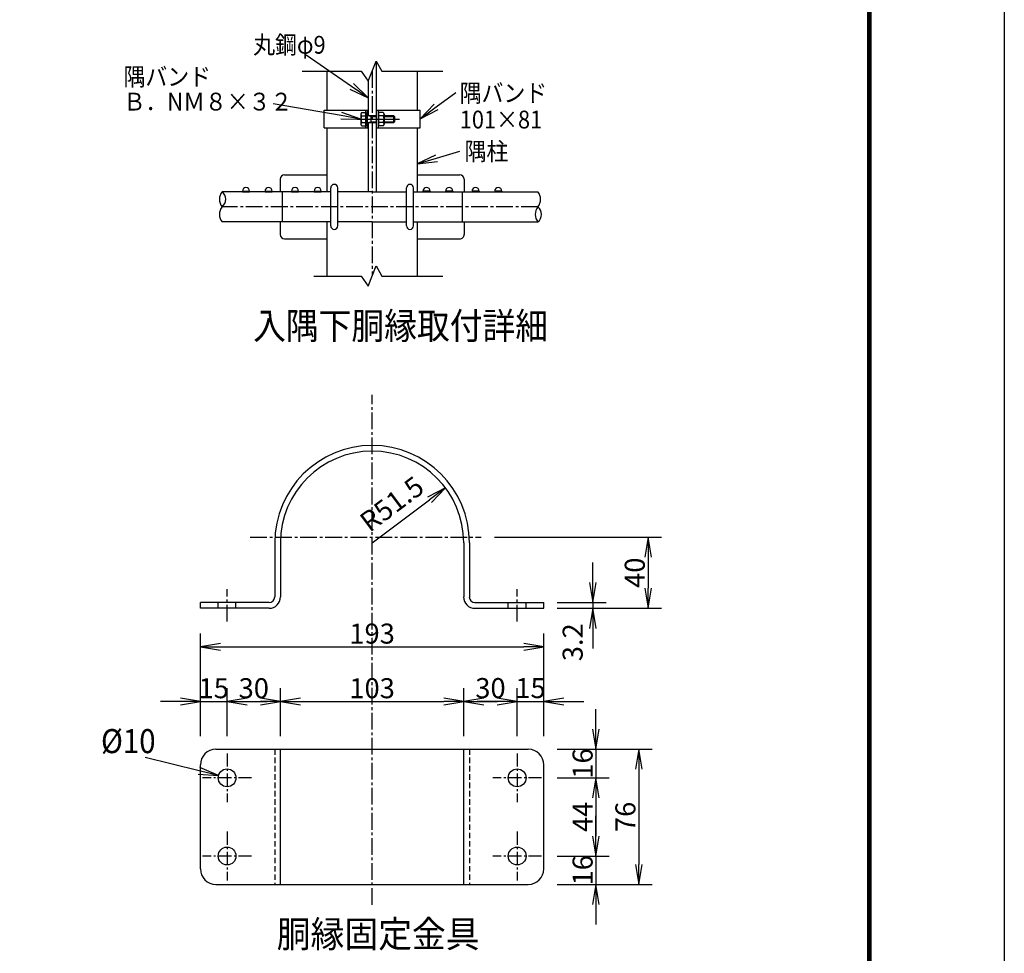
# Model space of a CAD drawing. Extents: x 0 to 8910, y 0 to 6300.
# Drawn here: x 6697 to 8910, y 1996 to 4095 of the extents above; entities that cross this region are included whole.
import ezdxf
from ezdxf.enums import TextEntityAlignment as Align

# ---------------------------------------------------------------- set-up
doc = ezdxf.new("R2010")
doc.units = 0
doc.header["$LTSCALE"] = 50
doc.header["$MEASUREMENT"] = 0
doc.header["$PDMODE"] = 35
for name, pattern in [('CENTER2', [1.125, 0.75, -0.125, 0.125, -0.125]), ('CHAINTHIN2', [0.906, 0.591, -0.118, 0.079, -0.118]), ('HIDDEN', [0.375, 0.25, -0.125])]:
    doc.linetypes.add(name, pattern=pattern)
doc.layers.get('0').update_dxf_attribs({"linetype": 'CONTINUOUS'})
doc.layers.get('DEFPOINTS').update_dxf_attribs({"linetype": 'CONTINUOUS'})
for name, color, linetype in [('1', 7, 'CONTINUOUS'), ('CENTLN-L', 2, 'CENTER2'), ('EXTCNT-L', 4, 'CONTINUOUS'), ('PRTLST-S', 4, 'CONTINUOUS'), ('WAKU', 7, 'CONTINUOUS')]:
    doc.layers.add(name, color=color, linetype=linetype)
doc.styles.add('KNJYOKO', font='txt.shx', dxfattribs={"height": 1, "bigfont": 'bigfont'})
doc.styles.add('XT', font='txt.shx', dxfattribs={"width": 0.9, "bigfont": 'bigfont'})
doc.dimstyles.new('ISO1', dxfattribs={"dimscale": 15, "dimtxt": 3, "dimasz": 3, "dimexe": 2, "dimexo": 2, "dimgap": 0.5, "dimtad": 1, "dimdec": 1, "dimdsep": 46, "dimtxsty": 'XT', "dimblk": 'DARROWS', "dimcen": -1, "dimclrd": 2, "dimclre": 1, "dimclrt": 3, "dimadec": 0, "dimazin": 0, "dimtfac": 1, "dimtdec": 1, "dimtix": 1, "dimtmove": 2, "dimatfit": 3, "dimldrblk": 'DARROWS', "dimfxl": 0, "dimtvp": 1.166667, "dimtolj": 1, "dimarcsym": 0})

# ---------------------------------------------------------------- blocks, each defined once
blk = doc.blocks.new('DARROWS')
at = {"color": 0}
for p, q in [((0, 0), (-1, 0.167)), ((-1, -0.167), (0, 0)), ((0, 0), (-0.999, 0))]:
    blk.add_line(p, q, dxfattribs=at)
blk = doc.blocks.new('*D262')
at = {"layer": 'DEFPOINTS', "color": 0}
for p in [(7734.4, 2931.5), (7875, 2771.5), (8109.4, 2771.5)]:
    blk.add_point(p, dxfattribs=at)
at = {"layer": 'EXTCNT-L', "color": 1, "lineweight": -2}
for p, q in [((7764.4, 2931.5), (8139.4, 2931.5)), ((7905, 2771.5), (8139.4, 2771.5))]:
    blk.add_line(p, q, dxfattribs=at)
at = {"layer": 'EXTCNT-L', "color": 2, "lineweight": -2}
blk.add_line((8109.4, 2886.5), (8109.4, 2816.5), dxfattribs=at)
at = {"layer": 'EXTCNT-L', "color": 2, "lineweight": -2, "xscale": 45, "yscale": 45, "zscale": 45}
for p, rotation in [((8109.4, 2931.5), 90), ((8109.4, 2771.5), 270)]:
    blk.add_blockref('DARROWS', p, dxfattribs=dict(at, rotation=rotation))
at = {"layer": 'EXTCNT-L', "color": 3, "insert": (8079.4, 2851.5), "char_height": 45, "attachment_point": 5, "rotation": 90, "style": 'XT'}
blk.add_mtext('\\A1;40', dxfattribs=at)
blk = doc.blocks.new('*D263')
at = {"color": 1, "lineweight": -2}
for p, q in [((7905, 2390.7), (8022.1, 2390.7)), ((7905, 2214.7), (8022.1, 2214.7))]:
    blk.add_line(p, q, dxfattribs=at)
at = {"color": 2, "lineweight": -2}
blk.add_line((7992.1, 2345.7), (7992.1, 2259.7), dxfattribs=at)
at = {"layer": 'DEFPOINTS', "color": 0}
for p in [(7875, 2390.7), (7875, 2214.7), (7992.1, 2214.7)]:
    blk.add_point(p, dxfattribs=at)
at = {"color": 2, "lineweight": -2, "xscale": 45, "yscale": 45, "zscale": 45}
for p, rotation in [((7992.1, 2390.7), 90), ((7992.1, 2214.7), 270)]:
    blk.add_blockref('DARROWS', p, dxfattribs=dict(at, rotation=rotation))
at = {"color": 3, "insert": (7962.1, 2302.7), "char_height": 45, "attachment_point": 5, "rotation": 90, "style": 'XT'}
blk.add_mtext('\\A1;44', dxfattribs=at)
blk = doc.blocks.new('*D264')
at = {"color": 1, "lineweight": -2}
for p, q in [((7905, 2454.7), (8118.3, 2454.7)), ((7905, 2150.7), (8118.3, 2150.7))]:
    blk.add_line(p, q, dxfattribs=at)
at = {"color": 2, "lineweight": -2}
blk.add_line((8088.3, 2409.7), (8088.3, 2195.7), dxfattribs=at)
at = {"layer": 'DEFPOINTS', "color": 0}
for p in [(7875, 2454.7), (7875, 2150.7), (8088.3, 2150.7)]:
    blk.add_point(p, dxfattribs=at)
at = {"color": 2, "lineweight": -2, "xscale": 45, "yscale": 45, "zscale": 45}
for p, rotation in [((8088.3, 2454.7), 90), ((8088.3, 2150.7), 270)]:
    blk.add_blockref('DARROWS', p, dxfattribs=dict(at, rotation=rotation))
at = {"color": 3, "insert": (8058.3, 2302.7), "char_height": 45, "attachment_point": 5, "rotation": 90, "style": 'XT'}
blk.add_mtext('\\A1;76', dxfattribs=at)
blk = doc.blocks.new('*D265')
at = {"layer": 'DEFPOINTS', "color": 0}
for p in [(7875, 2784.3), (7875, 2771.5), (7984.8, 2771.5)]:
    blk.add_point(p, dxfattribs=at)
at = {"layer": 'EXTCNT-L', "color": 2, "lineweight": -2}
for p, q in [((7984.8, 2829.3), (7984.8, 2874.3)), ((7984.8, 2784.3), (7984.8, 2771.5)), ((7984.8, 2726.5), (7984.8, 2681.5))]:
    blk.add_line(p, q, dxfattribs=at)
at = {"layer": 'EXTCNT-L', "color": 1, "lineweight": -2}
for p, q in [((7905, 2784.3), (8014.8, 2784.3)), ((7905, 2771.5), (8014.8, 2771.5))]:
    blk.add_line(p, q, dxfattribs=at)
at = {"layer": 'EXTCNT-L', "color": 2, "lineweight": -2, "xscale": 45, "yscale": 45, "zscale": 45}
for p, rotation in [((7984.8, 2784.3), 270), ((7984.8, 2771.5), 90)]:
    blk.add_blockref('DARROWS', p, dxfattribs=dict(at, rotation=rotation))
at = {"layer": 'EXTCNT-L', "color": 3, "insert": (7939.8, 2695.2), "char_height": 45, "attachment_point": 5, "rotation": 90, "style": 'XT'}
blk.add_mtext('\\A1;3.2', dxfattribs=at)
blk = doc.blocks.new('*D266')
at = {"color": 2, "lineweight": -2}
for p, q in [((7992.1, 2259.7), (7992.1, 2304.7)), ((7992.1, 2214.7), (7992.1, 2150.7)), ((7992.1, 2105.7), (7992.1, 2060.7))]:
    blk.add_line(p, q, dxfattribs=at)
at = {"color": 1, "lineweight": -2}
for p, q in [((7905, 2214.7), (8022.1, 2214.7)), ((7905, 2150.7), (8022.1, 2150.7))]:
    blk.add_line(p, q, dxfattribs=at)
at = {"layer": 'DEFPOINTS', "color": 0}
for p in [(7875, 2214.7), (7875, 2150.7), (7992.1, 2150.7)]:
    blk.add_point(p, dxfattribs=at)
at = {"color": 2, "lineweight": -2, "xscale": 45, "yscale": 45, "zscale": 45}
for p, rotation in [((7992.1, 2214.7), 270), ((7992.1, 2150.7), 90)]:
    blk.add_blockref('DARROWS', p, dxfattribs=dict(at, rotation=rotation))
at = {"color": 3, "insert": (7962.1, 2182.7), "char_height": 45, "attachment_point": 5, "rotation": 90, "style": 'XT'}
blk.add_mtext('\\A1;16', dxfattribs=at)
blk = doc.blocks.new('*D267')
at = {"color": 2, "lineweight": -2}
for p, q in [((7992.1, 2499.7), (7992.1, 2544.7)), ((7992.1, 2454.7), (7992.1, 2390.7)), ((7992.1, 2345.7), (7992.1, 2300.7))]:
    blk.add_line(p, q, dxfattribs=at)
at = {"color": 1, "lineweight": -2}
for p, q in [((7905, 2454.7), (8022.1, 2454.7)), ((7905, 2390.7), (8022.1, 2390.7))]:
    blk.add_line(p, q, dxfattribs=at)
at = {"layer": 'DEFPOINTS', "color": 0}
for p in [(7875, 2454.7), (7875, 2390.7), (7992.1, 2390.7)]:
    blk.add_point(p, dxfattribs=at)
at = {"color": 2, "lineweight": -2, "xscale": 45, "yscale": 45, "zscale": 45}
for p, rotation in [((7992.1, 2454.7), 270), ((7992.1, 2390.7), 90)]:
    blk.add_blockref('DARROWS', p, dxfattribs=dict(at, rotation=rotation))
at = {"color": 3, "insert": (7962.1, 2422.7), "char_height": 45, "attachment_point": 5, "rotation": 90, "style": 'XT'}
blk.add_mtext('\\A1;16', dxfattribs=at)
blk = doc.blocks.new('*D268')
at = {"layer": 'DEFPOINTS', "color": 0}
for p in [(7815, 2562.2), (7695, 2454.5), (7815, 2454.5)]:
    blk.add_point(p, dxfattribs=at)
at = {"layer": 'EXTCNT-L', "color": 1, "lineweight": -2}
for p, q in [((7695, 2484.5), (7695, 2592.2)), ((7815, 2484.5), (7815, 2592.2))]:
    blk.add_line(p, q, dxfattribs=at)
at = {"layer": 'EXTCNT-L', "color": 2, "lineweight": -2}
blk.add_line((7740, 2562.2), (7770, 2562.2), dxfattribs=at)
at = {"layer": 'EXTCNT-L', "color": 2, "lineweight": -2, "xscale": 45, "yscale": 45, "zscale": 45, "rotation": 180}
blk.add_blockref('DARROWS', (7695, 2562.2), dxfattribs=at)
at = {"layer": 'EXTCNT-L', "color": 2, "lineweight": -2, "xscale": 45, "yscale": 45, "zscale": 45}
blk.add_blockref('DARROWS', (7815, 2562.2), dxfattribs=at)
at = {"layer": 'EXTCNT-L', "color": 3, "insert": (7755, 2592.2), "char_height": 45, "attachment_point": 5, "style": 'XT'}
blk.add_mtext('\\A1;30', dxfattribs=at)
blk = doc.blocks.new('*D269')
at = {"layer": 'DEFPOINTS', "color": 0}
for p in [(7695, 2561.9), (7283, 2490.2), (7695, 2454.5)]:
    blk.add_point(p, dxfattribs=at)
at = {"layer": 'EXTCNT-L', "color": 1, "lineweight": -2}
for p, q in [((7283, 2520.2), (7283, 2591.9)), ((7695, 2484.5), (7695, 2591.9))]:
    blk.add_line(p, q, dxfattribs=at)
at = {"layer": 'EXTCNT-L', "color": 2, "lineweight": -2}
blk.add_line((7328, 2561.9), (7650, 2561.9), dxfattribs=at)
at = {"layer": 'EXTCNT-L', "color": 2, "lineweight": -2, "xscale": 45, "yscale": 45, "zscale": 45, "rotation": 180}
blk.add_blockref('DARROWS', (7283, 2561.9), dxfattribs=at)
at = {"layer": 'EXTCNT-L', "color": 2, "lineweight": -2, "xscale": 45, "yscale": 45, "zscale": 45}
blk.add_blockref('DARROWS', (7695, 2561.9), dxfattribs=at)
at = {"layer": 'EXTCNT-L', "color": 3, "insert": (7489, 2591.9), "char_height": 45, "attachment_point": 5, "style": 'XT'}
blk.add_mtext('\\A1;103', dxfattribs=at)
blk = doc.blocks.new('*D270')
at = {"layer": 'DEFPOINTS', "color": 0}
for p in [(7283, 2561.9), (7163, 2454.5), (7283, 2454.5)]:
    blk.add_point(p, dxfattribs=at)
at = {"layer": 'EXTCNT-L', "color": 1, "lineweight": -2}
for p, q in [((7163, 2484.5), (7163, 2591.9)), ((7283, 2484.5), (7283, 2591.9))]:
    blk.add_line(p, q, dxfattribs=at)
at = {"layer": 'EXTCNT-L', "color": 2, "lineweight": -2}
blk.add_line((7208, 2561.9), (7238, 2561.9), dxfattribs=at)
at = {"layer": 'EXTCNT-L', "color": 2, "lineweight": -2, "xscale": 45, "yscale": 45, "zscale": 45, "rotation": 180}
blk.add_blockref('DARROWS', (7163, 2561.9), dxfattribs=at)
at = {"layer": 'EXTCNT-L', "color": 2, "lineweight": -2, "xscale": 45, "yscale": 45, "zscale": 45}
blk.add_blockref('DARROWS', (7283, 2561.9), dxfattribs=at)
at = {"layer": 'EXTCNT-L', "color": 3, "insert": (7223, 2591.9), "char_height": 45, "attachment_point": 5, "style": 'XT'}
blk.add_mtext('\\A1;30', dxfattribs=at)
blk = doc.blocks.new('*D271')
at = {"layer": 'DEFPOINTS', "color": 0}
for p in [(7875, 2684.7), (7103, 2454.5), (7875, 2454.5)]:
    blk.add_point(p, dxfattribs=at)
at = {"layer": 'EXTCNT-L', "color": 1, "lineweight": -2}
for p, q in [((7103, 2484.5), (7103, 2714.7)), ((7875, 2484.5), (7875, 2714.7))]:
    blk.add_line(p, q, dxfattribs=at)
at = {"layer": 'EXTCNT-L', "color": 2, "lineweight": -2}
blk.add_line((7148, 2684.7), (7830, 2684.7), dxfattribs=at)
at = {"layer": 'EXTCNT-L', "color": 2, "lineweight": -2, "xscale": 45, "yscale": 45, "zscale": 45, "rotation": 180}
blk.add_blockref('DARROWS', (7103, 2684.7), dxfattribs=at)
at = {"layer": 'EXTCNT-L', "color": 2, "lineweight": -2, "xscale": 45, "yscale": 45, "zscale": 45}
blk.add_blockref('DARROWS', (7875, 2684.7), dxfattribs=at)
at = {"layer": 'EXTCNT-L', "color": 3, "insert": (7489, 2714.7), "char_height": 45, "attachment_point": 5, "style": 'XT'}
blk.add_mtext('\\A1;193', dxfattribs=at)
blk = doc.blocks.new('*D272')
at = {"color": 1, "lineweight": -2}
for p, q in [((7815, 2484.5), (7815, 2592.2)), ((7875, 2484.5), (7875, 2592.2))]:
    blk.add_line(p, q, dxfattribs=at)
at = {"color": 2, "lineweight": -2}
for p, q in [((7770, 2562.2), (7725, 2562.2)), ((7815, 2562.2), (7875, 2562.2)), ((7920, 2562.2), (7965, 2562.2))]:
    blk.add_line(p, q, dxfattribs=at)
at = {"layer": 'DEFPOINTS', "color": 0}
for p in [(7875, 2562.2), (7815, 2454.5), (7875, 2454.5)]:
    blk.add_point(p, dxfattribs=at)
at = {"color": 2, "lineweight": -2, "xscale": 45, "yscale": 45, "zscale": 45}
blk.add_blockref('DARROWS', (7815, 2562.2), dxfattribs=at)
at = {"color": 2, "lineweight": -2, "xscale": 45, "yscale": 45, "zscale": 45, "rotation": 180}
blk.add_blockref('DARROWS', (7875, 2562.2), dxfattribs=at)
at = {"color": 3, "insert": (7845, 2592.2), "char_height": 45, "attachment_point": 5, "style": 'XT'}
blk.add_mtext('\\A1;15', dxfattribs=at)
blk = doc.blocks.new('*D273')
at = {"color": 1, "lineweight": -2}
for p, q in [((7103, 2484.5), (7103, 2591.9)), ((7163, 2484.5), (7163, 2591.9))]:
    blk.add_line(p, q, dxfattribs=at)
at = {"color": 2, "lineweight": -2}
for p, q in [((7058, 2561.9), (7013, 2561.9)), ((7103, 2561.9), (7163, 2561.9)), ((7208, 2561.9), (7253, 2561.9))]:
    blk.add_line(p, q, dxfattribs=at)
at = {"layer": 'DEFPOINTS', "color": 0}
for p in [(7163, 2561.9), (7103, 2454.5), (7163, 2454.5)]:
    blk.add_point(p, dxfattribs=at)
at = {"color": 2, "lineweight": -2, "xscale": 45, "yscale": 45, "zscale": 45}
blk.add_blockref('DARROWS', (7103, 2561.9), dxfattribs=at)
at = {"color": 2, "lineweight": -2, "xscale": 45, "yscale": 45, "zscale": 45, "rotation": 180}
blk.add_blockref('DARROWS', (7163, 2561.9), dxfattribs=at)
at = {"color": 3, "insert": (7133, 2591.9), "char_height": 45, "attachment_point": 5, "style": 'XT'}
blk.add_mtext('\\A1;15', dxfattribs=at)
blk = doc.blocks.new('*D278')
at = {"layer": 'DEFPOINTS', "color": 0}
for p in [(7653.9, 3042.2), (7489, 2918.7)]:
    blk.add_point(p, dxfattribs=at)
at = {"layer": 'EXTCNT-L', "color": 2, "lineweight": -2}
blk.add_line((7489, 2918.7), (7617.9, 3015.2), dxfattribs=at)
at = {"layer": 'EXTCNT-L', "color": 2, "lineweight": -2, "xscale": 45, "yscale": 45, "zscale": 45, "rotation": 36.8197716295372}
blk.add_blockref('DARROWS', (7653.9, 3042.2), dxfattribs=at)
at = {"layer": 'EXTCNT-L', "color": 3, "insert": (7533.3, 3006.1), "char_height": 45, "attachment_point": 5, "rotation": 36.8198}
blk.add_mtext('\\A1;R51.5', dxfattribs=at)

msp = doc.modelspace()

# ---------------------------------------------------------------- linework, layer by layer
for p, q in [((7331.55251, 3978.58215), (7464.38396, 3978.58215)), ((7387.38646, 3978.58215), (7387.38646, 3891.22234)), ((7510.52104, 3978.58215), (7647.76445, 3978.58215)), ((7590.58641, 3978.58215), (7590.58641, 3891.22199)), ((7463.98425, 3882.48068), (7463.98425, 3859.964)), ((7466.1445, 3886.22234), (7474.98425, 3886.22234)), ((7466.1445, 3878.73903), (7474.98425, 3878.73903)), ((7474.98425, 3886.22234), (7474.98425, 3856.22234)), ((7478.98424, 3879.22228), (7486.38423, 3877.82228)), ((7478.98427, 3879.22227), (7498.98427, 3879.2223)), ((7486.38423, 3879.22228), (7486.38423, 3863.22229)), ((7486.38423, 3877.22228), (7498.98426, 3877.2223)), ((7513.82403, 3886.2223), (7502.98427, 3886.2223)), ((7502.98427, 3886.2223), (7502.98427, 3856.2223)), ((7513.82403, 3878.73898), (7502.98427, 3878.73898)), ((7515.98427, 3882.48064), (7515.98427, 3859.96395)), ((7515.98427, 3879.22232), (7536.98428, 3879.22234)), ((7515.98427, 3877.22232), (7538.98428, 3877.22234)), ((7536.98428, 3879.22234), (7538.98428, 3877.22234)), ((7536.98428, 3879.22234), (7536.98428, 3863.22234)), ((7538.98428, 3877.22234), (7538.98428, 3865.22234)), ((7387.38646, 3851.22235), (7387.38646, 3707.85245)), ((7455.48427, 3871.22233), (7550.48427, 3871.22233)), ((7466.1445, 3863.70566), (7474.98425, 3863.70566)), ((7466.1445, 3856.22234), (7474.98425, 3856.22234)), ((7478.98424, 3863.22229), (7486.38423, 3864.62229)), ((7478.98424, 3863.22227), (7498.98424, 3863.2223)), ((7486.38423, 3865.22228), (7498.98424, 3865.2223)), ((7513.82403, 3863.70561), (7502.98427, 3863.70561)), ((7513.82403, 3856.2223), (7502.98427, 3856.2223)), ((7515.98427, 3865.22232), (7538.98428, 3865.22234)), ((7515.98427, 3863.22232), (7536.98428, 3863.22234)), ((7536.98428, 3863.22234), (7538.98428, 3865.22234)), ((7590.58641, 3851.2223), (7590.58641, 3707.85237)), ((7292.14124, 3745.85247), (7387.38646, 3745.85244)), ((7590.58641, 3745.85237), (7685.83164, 3745.85233)), ((7282.14123, 3735.85247), (7282.14122, 3707.85245)), ((7395.90876, 3707.85244), (7151.74847, 3707.8525)), ((7197.43662, 3709.24183), (7213.43662, 3709.24184)), ((7197.43662, 3709.24183), (7197.43662, 3707.85236)), ((7197.43662, 3707.85236), (7213.43662, 3707.85237)), ((7213.43662, 3709.24184), (7213.43662, 3707.85237)), ((7248.3483, 3709.24183), (7264.3483, 3709.24184)), ((7248.3483, 3709.24183), (7248.3483, 3707.85236)), ((7248.3483, 3707.85236), (7264.3483, 3707.85237)), ((7264.3483, 3709.24184), (7264.3483, 3707.85237)), ((7286.62407, 3707.85245), (7286.62407, 3639.85245)), ((7307.74527, 3709.24183), (7323.74527, 3709.24184)), ((7307.74527, 3709.24183), (7307.74527, 3707.85236)), ((7307.74527, 3707.85236), (7323.74527, 3707.85237)), ((7323.74527, 3709.24184), (7323.74527, 3707.85237)), ((7358.65696, 3709.24183), (7374.65696, 3709.24184)), ((7358.65696, 3709.24183), (7358.65696, 3707.85236)), ((7358.65696, 3707.85236), (7374.65696, 3707.85237)), ((7374.65696, 3709.24184), (7374.65696, 3707.85237)), ((7395.90876, 3631.26657), (7395.90876, 3716.43816)), ((7411.90875, 3631.26657), (7411.90875, 3716.43816)), ((7488.98638, 3707.85237), (7411.90875, 3707.85245)), ((7488.98638, 3707.85237), (7566.06413, 3707.85237)), ((7566.06413, 3631.2665), (7566.06413, 3716.43809)), ((7582.06411, 3631.2665), (7582.06411, 3716.43809)), ((7582.06411, 3707.85237), (7861.71836, 3707.85237)), ((7603.31591, 3709.24184), (7603.31591, 3707.85237)), ((7619.31591, 3709.24183), (7603.31591, 3709.24184)), ((7619.31591, 3707.85236), (7603.31591, 3707.85237)), ((7619.31591, 3709.24183), (7619.31591, 3707.85236)), ((7654.2276, 3709.24184), (7654.2276, 3707.85237)), ((7670.2276, 3709.24183), (7654.2276, 3709.24184)), ((7670.2276, 3707.85236), (7654.2276, 3707.85237)), ((7670.2276, 3709.24183), (7670.2276, 3707.85236)), ((7691.21898, 3707.85237), (7691.21898, 3639.85237)), ((7713.62457, 3709.24184), (7713.62457, 3707.85237)), ((7729.62457, 3709.24183), (7713.62457, 3709.24184)), ((7729.62457, 3707.85236), (7713.62457, 3707.85237)), ((7729.62457, 3709.24183), (7729.62457, 3707.85236)), ((7764.53626, 3709.24184), (7764.53626, 3707.85237)), ((7780.53626, 3709.24183), (7764.53626, 3709.24184)), ((7780.53626, 3707.85236), (7764.53626, 3707.85237)), ((7780.53626, 3709.24183), (7780.53626, 3707.85236)), ((7395.90876, 3639.85245), (7151.7483, 3639.8525)), ((7282.14119, 3639.85245), (7282.14117, 3611.85247)), ((7387.38646, 3639.85246), (7387.38646, 3518.28271)), ((7488.98636, 3639.85237), (7411.90875, 3639.85245)), ((7488.98636, 3639.85237), (7566.06413, 3639.85237)), ((7582.06411, 3639.85237), (7861.71836, 3639.85237)), ((7590.58641, 3639.85237), (7590.58641, 3518.28271)), ((7292.14117, 3601.85247), (7387.38646, 3601.85244)), ((7590.58641, 3601.85237), (7685.83933, 3601.85234)), ((7357.70597, 3518.28271), (7464.38386, 3518.28271)), ((7510.52093, 3518.28271), (7647.91832, 3518.28271)), ((7270.18644, 2918.71632), (7270.18644, 2797.11632)), ((7282.98644, 2918.71632), (7282.98644, 2797.11632)), ((7694.98644, 2918.71632), (7694.98644, 2797.11632)), ((7707.78644, 2918.71632), (7707.78644, 2797.11632)), ((7102.98644, 2771.51632), (7102.98644, 2784.31632)), ((7257.38644, 2784.31632), (7102.98644, 2784.31632)), ((7257.38644, 2771.51632), (7102.98644, 2771.51632)), ((7142.98644, 2771.51632), (7142.98644, 2784.31632)), ((7182.98644, 2771.51632), (7182.98644, 2784.31632)), ((7720.18838, 2784.31632), (7874.98644, 2784.31632)), ((7720.18838, 2771.51632), (7874.98644, 2771.51632)), ((7794.98644, 2771.51632), (7794.98644, 2784.31632)), ((7834.98644, 2771.51632), (7834.98644, 2784.31632)), ((7874.98644, 2771.51632), (7874.98644, 2784.31632)), ((7137.98644, 2454.70413), (7839.98644, 2454.70413)), ((7282.98644, 2150.70413), (7282.98644, 2454.70413)), ((7694.98644, 2150.70413), (7694.98644, 2454.70413)), ((7102.98644, 2185.70413), (7102.98644, 2419.70413)), ((7874.98644, 2185.70413), (7874.98644, 2419.70413)), ((7137.98644, 2150.70413), (7839.98644, 2150.70413))]:
    msp.add_line(p, q)
at = {"color": 4, "linetype": 'CENTER2'}
msp.add_line((7861.71867, 3673.85237), (7151.74847, 3673.85238), dxfattribs=at)
for centre in [(7162.98644, 2390.50342), (7814.98644, 2390.50342), (7162.98644, 2214.70413), (7814.98644, 2214.70413)]:
    msp.add_circle(centre, 20)
for centre, radius, start, end in [((7468.30475, 3882.48068), 4.32049, 120, 240), ((7478.14171, 3871.22234), 14.15746, 147.93138002, 212.06861998), ((7511.66378, 3882.48064), 4.32049, 300, 60), ((7501.82681, 3871.2223), 14.15746, 327.93138002, 32.06861998), ((7468.30475, 3859.964), 4.32049, 120, 240), ((7511.66378, 3859.96395), 4.32049, 300, 60), ((7292.14123, 3735.85247), 10, 89.99997399, 179.99997399), ((7685.83164, 3735.85233), 10, 0, 89.99997399), ((7403.90876, 3716.43816), 7.99999, 0, 180), ((7574.06412, 3716.43809), 7.99999, 0, 180), ((7172.8786, 3690.85243), 27.11981, 141.18191571, 218.81808429), ((7138.06401, 3690.85243), 21.82352, 308.83288219, 51.16711781), ((7205.43662, 3709.24184), 8, 0.00002601, 180.00002601), ((7256.3483, 3709.24184), 8, 0.00002601, 180.00002601), ((7315.74527, 3709.24184), 8, 0.00002601, 180.00002601), ((7366.65696, 3709.24184), 8, 0.00002601, 180.00002601), ((7611.31591, 3709.24184), 8, 359.99997399, 179.99997399), ((7662.2276, 3709.24184), 8, 359.99997399, 179.99997399), ((7721.62457, 3709.24184), 8, 359.99997399, 179.99997399), ((7772.53626, 3709.24184), 8, 359.99997399, 179.99997399), ((7840.58822, 3690.85232), 27.11981, 321.18191571, 38.81808429), ((7172.8786, 3656.85233), 27.11981, 141.18191571, 218.81808429), ((7882.84881, 3656.85232), 27.11981, 141.18191571, 218.81808429), ((7848.03421, 3656.85232), 21.82352, 308.83288219, 51.16711781), ((7403.90876, 3631.26657), 7.99999, 180, 0), ((7574.06412, 3631.2665), 7.99999, 180, 0), ((7292.14117, 3611.85247), 10, 179.99997399, 269.99997383), ((7685.83164, 3611.85233), 10, 269.99997383, 0), ((7488.98644, 2918.71632), 218.8, 0, 180), ((7488.98644, 2918.71632), 206, 0, 180), ((7257.38644, 2797.11632), 12.8, 270, 0), ((7257.38644, 2797.11632), 25.6, 270, 0), ((7720.18838, 2797.11632), 25.6, 180, 270), ((7720.18838, 2797.11632), 12.8, 180, 270), ((7137.98644, 2419.70413), 35, 90, 180), ((7839.98644, 2419.70413), 35, 0, 90), ((7137.98644, 2185.70413), 35, 180, 270), ((7839.98644, 2185.70413), 35, 270, 0)]:
    msp.add_arc(centre, radius, start, end)
at = {"layer": '1', "color": 7, "linetype": 'Continuous'}
for p, q in [((7380.98641, 3851.22235), (7380.98642, 3891.22265)), ((7380.98642, 3891.22235), (7478.98665, 3891.22219)), ((7474.98422, 3851.22233), (7474.98428, 3891.2222)), ((7478.98422, 3851.22233), (7478.98428, 3891.22219)), ((7498.98422, 3851.22233), (7498.98428, 3891.2222)), ((7498.98665, 3891.22215), (7596.98642, 3891.22198)), ((7502.98422, 3851.22233), (7502.98428, 3891.22219)), ((7596.98641, 3851.2223), (7596.98642, 3891.22198)), ((7380.98641, 3851.22235), (7478.98659, 3851.22233)), ((7498.98659, 3851.22231), (7596.98641, 3851.2223)), ((7695.83164, 3735.85233), (7695.83164, 3707.85237)), ((7695.83164, 3639.85237), (7695.83164, 3611.85233))]:
    msp.add_line(p, q, dxfattribs=at)
at = {"layer": '1', "color": 7, "linetype": 'HIDDEN'}
for p, q in [((7270.18644, 2454.70413), (7270.18644, 2150.70413)), ((7707.78644, 2454.70413), (7707.78644, 2150.70413))]:
    msp.add_line(p, q, dxfattribs=at)
at = {"layer": 'CENTLN-L'}
for p, q in [((7488.98644, 3978.58215), (7488.98633, 3518.54916)), ((7488.98644, 2105.20413), (7488.98644, 3251.51632)), ((7215.08791, 2931.51632), (7734.36967, 2931.51632)), ((7162.98644, 2741.51632), (7162.98644, 2814.31632)), ((7814.98644, 2741.51632), (7814.98644, 2814.31632))]:
    msp.add_line(p, q, dxfattribs=at)
at = {"layer": 'CENTLN-L', "linetype": 'CHAINTHIN2'}
for p, q in [((7162.98644, 2445.50342), (7162.98644, 2335.50342)), ((7814.98644, 2445.50342), (7814.98644, 2335.50342)), ((7217.98644, 2390.50342), (7107.98644, 2390.50342)), ((7869.98644, 2390.50342), (7759.98644, 2390.50342)), ((7162.98644, 2269.50342), (7162.98644, 2159.50342)), ((7814.98644, 2269.50342), (7814.98644, 2159.50342)), ((7217.98644, 2214.70413), (7107.98644, 2214.70413)), ((7869.98644, 2214.70413), (7759.98644, 2214.70413))]:
    msp.add_line(p, q, dxfattribs=at)
at = {"layer": 'EXTCNT-L', "color": 2}
for p, q in [((7442.85133, 3944.63993), (7340.70938, 4014.54854)), ((7633.11128, 3898.39416), (7677.19629, 3931.13948)), ((7419.63838, 3878.86728), (7266.4774, 3905.27098)), ((7633.71001, 3783.13821), (7686.33593, 3798.83078)), ((7099.92704, 2406.2677), (6979.10411, 2436.47234))]:
    msp.add_line(p, q, dxfattribs=at)
at = {"layer": 'EXTCNT-L'}
for p, q in [((7497.98644, 4001.13695), (7497.98641, 3879.22229)), ((7479.98643, 3956.48598), (7479.98641, 3879.22228)), ((7479.98641, 3863.22228), (7479.98638, 3707.85237)), ((7497.98641, 3863.22229), (7497.98638, 3707.85237))]:
    msp.add_line(p, q, dxfattribs=at)
at = {"layer": 'PRTLST-S'}
for p, q in [((7480.18021, 3956.21156), (7497.79266, 4001.48564)), ((7497.79266, 4001.48564), (7510.52104, 3978.58215)), ((7464.38396, 3978.58215), (7480.18021, 3956.21156)), ((7480.1801, 3495.91212), (7497.79256, 3541.1862)), ((7497.79256, 3541.1862), (7510.52093, 3518.28271)), ((7464.38386, 3518.28271), (7480.1801, 3495.91212))]:
    msp.add_line(p, q, dxfattribs=at)
at = {"layer": 'WAKU', "color": 3, "linetype": 'Continuous'}
msp.add_lwpolyline([(0, 6300), (8910, 6300), (8910, 0), (0, 0)], close=True, dxfattribs=at)
at = {"layer": 'WAKU', "linetype": 'Continuous'}
for points in [[(299.99999, 6112.49999), (8610.00001, 6112.49999), (8610.00001, 187.50001), (299.99999, 187.50001)], [(301.87499, 6110.62499), (8608.12501, 6110.62499), (8608.12501, 189.37501), (301.87499, 189.37501)], [(303.74999, 6108.74999), (8606.25001, 6108.74999), (8606.25001, 191.25001), (303.74999, 191.25001)], [(305.62499, 6106.87499), (8604.37501, 6106.87499), (8604.37501, 193.12501), (305.62499, 193.12501)], [(307.49999, 6104.99999), (8602.50001, 6104.99999), (8602.50001, 195.00001), (307.49999, 195.00001)]]:
    msp.add_lwpolyline(points, close=True, dxfattribs=at)

# ---------------------------------------------------------------- block references
at = {"layer": 'EXTCNT-L', "color": 2}
for p, xscale, yscale, zscale, rotation in [((7479.98642, 3919.2237), 44.99999999999942, 44.99999999999942, 44.99999999999942, 325.6112435705529), ((7596.98641, 3871.56146), 44.99999999999995, 44.99999999999995, 44.99999999999995, 216.6041028750352), ((7463.98425, 3871.22241), 45.00000000000069, 45.00000000000069, 45.00000000000069, 350.2188160130672), ((7590.58641, 3770.27915), 44.99999999999994, 44.99999999999994, 44.99999999999994, 196.6041028750351), ((7143.58355, 2395.35397), 45, 45, 45, 345.964241947294)]:
    msp.add_blockref('DARROWS', p, dxfattribs=dict(at, xscale=xscale, yscale=yscale, zscale=zscale, rotation=rotation))

# ---------------------------------------------------------------- texts
at = {"color": 3, "style": 'XT', "width": 0.9}
msp.add_text('%%C10', height=54, dxfattribs=at).set_placement((7002.33777, 2473.01295), align=Align.MIDDLE_RIGHT)
at = {"layer": '1', "color": 4, "linetype": 'Continuous', "style": 'KNJYOKO', "width": 1.096154}
msp.add_text('胴縁固定金具', height=60, dxfattribs=at).set_placement((7274.63496, 2009.32357), (7730.63495, 2009.32357), align=Align.FIT)
at = {"layer": 'EXTCNT-L', "style": 'XT', "width": 0.9}
for s, height, p in [('丸鋼φ9', 40, (7221.76339, 4018.1581)), ('隅バンド', 40, (6930.34905, 3946.39082)), ('隅バンド', 40, (7685.9465, 3909.62039)), ('Ｂ．NＭ８×３２', 40, (6930.34905, 3890.37128)), ('101×81', 40, (7685.9465, 3850.09962)), ('隅柱', 40, (7696.82363, 3778.61148)), ('入隅下胴縁取付詳細', 60, (7221.41858, 3376.47772))]:
    msp.add_text(s, height=height, dxfattribs=at).set_placement(p)

# ---------------------------------------------------------------- dimensions: what is measured, and where the dimension line sits
for base, p1, p2, picture, middle in [((7162.98644, 2561.93058), (7102.98644, 2454.50342), (7162.98644, 2454.50342), '*D273', (7132.98644, 2591.93058)), ((7874.98644, 2562.24805), (7814.98644, 2454.50342), (7874.98644, 2454.50342), '*D272', (7844.98644, 2592.24805))]:
    dim = msp.add_linear_dim(base=base, p1=p1, p2=p2, dimstyle='ISO1', override={"dimlfac": 0.25})
    dim.commit()
    dim.dimension.update_dxf_attribs({"geometry": picture, "text_midpoint": middle})
for base, p1, p2, picture, middle in [((7992.05935, 2390.70413), (7874.98644, 2454.70413), (7874.98644, 2390.70413), '*D267', (7962.05935, 2422.70413)), ((8088.26832, 2150.70413), (7874.98644, 2454.70413), (7874.98644, 2150.70413), '*D264', (8058.26832, 2302.70413)), ((7992.05935, 2214.70413), (7874.98644, 2390.70413), (7874.98644, 2214.70413), '*D263', (7962.05935, 2302.70413)), ((7992.05935, 2150.70413), (7874.98644, 2214.70413), (7874.98644, 2150.70413), '*D266', (7962.05935, 2182.70413))]:
    dim = msp.add_linear_dim(base=base, p1=p1, p2=p2, angle=90, dimstyle='ISO1', override={"dimlfac": 0.25})
    dim.commit()
    dim.dimension.update_dxf_attribs({"geometry": picture, "text_midpoint": middle})
at = {"layer": 'EXTCNT-L'}
dim = msp.add_radius_dim(center=(7488.98644, 2918.71632), mpoint=(7653.89451, 3042.17209), dimstyle='ISO1', override={"dimdec": 4, "dimlfac": 0.25, "dimtxsty": 'Standard', "dimtdec": 4, "dimtzin": 0}, dxfattribs=at)
dim.commit()
dim.dimension.update_dxf_attribs({"geometry": '*D278', "text_midpoint": (7533.34092, 3006.11503), "dimtype": 164})
dim = msp.add_linear_dim(base=(8109.42865, 2771.51632), p1=(7734.36967, 2931.51632), p2=(7874.98644, 2771.51632), angle=90, dimstyle='ISO1', override={"dimlfac": 0.25}, dxfattribs=at)
dim.commit()
dim.dimension.update_dxf_attribs({"geometry": '*D262', "text_midpoint": (8079.42865, 2851.51632)})
dim = msp.add_linear_dim(base=(7984.75971, 2771.51632), p1=(7874.98644, 2784.31632), p2=(7874.98644, 2771.51632), angle=90, dimstyle='ISO1', override={"dimlfac": 0.25}, dxfattribs=at)
dim.commit()
dim.dimension.update_dxf_attribs({"geometry": '*D265', "text_midpoint": (7939.75971, 2695.19187), "dimtype": 160})
for base, p1, p2, picture, middle in [((7874.98644, 2684.65698), (7102.98644, 2454.50342), (7874.98644, 2454.50342), '*D271', (7488.98644, 2714.65698)), ((7282.98644, 2561.92176), (7162.98644, 2454.50342), (7282.98644, 2454.50342), '*D270', (7222.98644, 2591.92176)), ((7694.98644, 2561.92176), (7282.98644, 2490.20413), (7694.98644, 2454.50342), '*D269', (7488.98644, 2591.92176)), ((7814.98644, 2562.24805), (7694.98644, 2454.50342), (7814.98644, 2454.50342), '*D268', (7754.98644, 2592.24805))]:
    dim = msp.add_linear_dim(base=base, p1=p1, p2=p2, dimstyle='ISO1', override={"dimlfac": 0.25}, dxfattribs=at)
    dim.commit()
    dim.dimension.update_dxf_attribs({"geometry": picture, "text_midpoint": middle})

doc.saveas('drawing.dxf')
